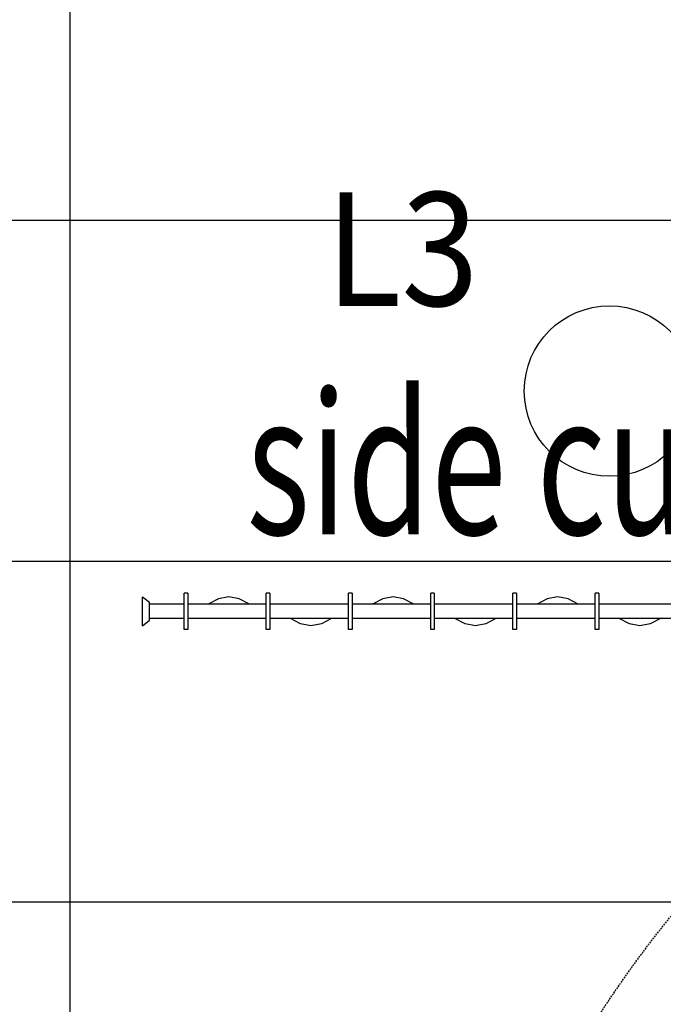
# Model space of a CAD drawing. Extents: x -9454 to 46944, y -5420 to 52034.
# Drawn here: x 19074 to 20208, y 8220 to 9954 of the extents above; entities that cross this region are included whole.
import ezdxf

# ---------------------------------------------------------------- set-up
doc = ezdxf.new("R2010")
doc.units = 0
doc.linetypes.add('EDG-DASH-3', pattern=[4.5, 3, -1.5])
for name, color, linetype in [('LIT-FITT', 6, 'CONTINUOUS'), ('LIT-SWITCH', 2, 'EDG-DASH-3'), ('SYM-050', 6, 'CONTINUOUS'), ('SYM-ATT', 2, 'CONTINUOUS'), ('SYM-TEXT', 7, 'CONTINUOUS'), ('X-3209-C$0$New_WallInternal_Pen_No__97', 8, 'CONTINUOUS'), ('X-3209-C$0$RCP-LINES', 11, 'CONTINUOUS'), ('X-3209-C$0$RoomName_Pen_No__1', 31, 'CONTINUOUS'), ('X-XREF', 7, 'CONTINUOUS')]:
    doc.layers.add(name, color=color, linetype=linetype)
doc.styles.add('EDG', font='edg.shx', dxfattribs={"width": 0.9})
doc.styles.add('X-3209-C$0$EDG', font='edg.shx', dxfattribs={"width": 0.9})

# ---------------------------------------------------------------- blocks, each defined once
blk = doc.blocks.new('X-3209-C')
at = {"layer": 'X-3209-C$0$New_WallInternal_Pen_No__97'}
for p, q in [((19290.3, 8937.2), (19290.3, 8937.6)), ((19290.3, 8937.6), (19303, 8928)), ((19290.3, 8936), (19290.3, 8937.2)), ((19290.3, 8934.1), (19290.3, 8936)), ((19290.3, 8931.6), (19290.3, 8934.1)), ((19290.3, 8928.5), (19290.3, 8931.6)), ((19290.3, 8924.9), (19290.3, 8928.5)), ((19303, 8927.8), (19303, 8928)), ((19303, 8927.1), (19303, 8927.8)), ((19363.7, 8942.9), (19363.7, 8943.9)), ((19370.1, 8943.9), (19363.7, 8943.9)), ((19363.7, 8941), (19363.7, 8942.9)), ((19363.7, 8938.3), (19363.7, 8941)), ((19363.7, 8934.7), (19363.7, 8938.3)), ((19363.7, 8930.4), (19363.7, 8934.7)), ((19363.7, 8925.6), (19363.7, 8930.4)), ((19370.1, 8943.9), (19370.1, 8942.9)), ((19370.1, 8942.9), (19370.1, 8941)), ((19370.1, 8941), (19370.1, 8938.3)), ((19370.1, 8938.3), (19370.1, 8934.7)), ((19370.1, 8934.7), (19370.1, 8930.4)), ((19370.1, 8930.4), (19370.1, 8925.6)), ((19424.1, 8934.4), (19406.3, 8924.9)), ((19442.5, 8937.6), (19424.1, 8934.4)), ((19460.8, 8934.4), (19442.5, 8937.6)), ((19478.7, 8924.9), (19460.8, 8934.4)), ((19508.5, 8942.9), (19508.5, 8943.9)), ((19514.8, 8943.9), (19508.5, 8943.9)), ((19508.5, 8941), (19508.5, 8942.9)), ((19508.5, 8938.3), (19508.5, 8941)), ((19508.5, 8934.7), (19508.5, 8938.3)), ((19508.5, 8930.4), (19508.5, 8934.7)), ((19508.5, 8925.6), (19508.5, 8930.4)), ((19514.8, 8943.9), (19514.8, 8942.9)), ((19514.8, 8942.9), (19514.8, 8941)), ((19514.8, 8941), (19514.8, 8938.3)), ((19514.8, 8938.3), (19514.8, 8934.7)), ((19514.8, 8934.7), (19514.8, 8930.4)), ((19514.8, 8930.4), (19514.8, 8925.6)), ((19653.3, 8942.9), (19653.3, 8943.9)), ((19659.6, 8943.9), (19653.3, 8943.9)), ((19653.3, 8941), (19653.3, 8942.9)), ((19653.3, 8938.3), (19653.3, 8941)), ((19653.3, 8934.7), (19653.3, 8938.3)), ((19653.3, 8930.4), (19653.3, 8934.7)), ((19653.3, 8925.6), (19653.3, 8930.4)), ((19659.6, 8943.9), (19659.6, 8942.9)), ((19659.6, 8942.9), (19659.6, 8941)), ((19659.6, 8941), (19659.6, 8938.3)), ((19659.6, 8938.3), (19659.6, 8934.7)), ((19659.6, 8934.7), (19659.6, 8930.4)), ((19659.6, 8930.4), (19659.6, 8925.6)), ((19713.7, 8934.4), (19695.8, 8924.9)), ((19732, 8937.6), (19713.7, 8934.4)), ((19750.4, 8934.4), (19732, 8937.6)), ((19768.2, 8924.9), (19750.4, 8934.4)), ((19798.1, 8942.9), (19798.1, 8943.9)), ((19804.4, 8943.9), (19798.1, 8943.9)), ((19798.1, 8941), (19798.1, 8942.9)), ((19798.1, 8938.3), (19798.1, 8941)), ((19798.1, 8934.7), (19798.1, 8938.3)), ((19798.1, 8930.4), (19798.1, 8934.7)), ((19798.1, 8925.6), (19798.1, 8930.4)), ((19804.4, 8943.9), (19804.4, 8942.9)), ((19804.4, 8942.9), (19804.4, 8941)), ((19804.4, 8941), (19804.4, 8938.3)), ((19804.4, 8938.3), (19804.4, 8934.7)), ((19804.4, 8934.7), (19804.4, 8930.4)), ((19804.4, 8930.4), (19804.4, 8925.6)), ((19942.8, 8942.9), (19942.8, 8943.9)), ((19949.2, 8943.9), (19942.8, 8943.9)), ((19942.8, 8941), (19942.8, 8942.9)), ((19942.8, 8938.3), (19942.8, 8941)), ((19942.8, 8934.7), (19942.8, 8938.3)), ((19942.8, 8930.4), (19942.8, 8934.7)), ((19942.8, 8925.6), (19942.8, 8930.4)), ((19949.2, 8943.9), (19949.2, 8942.9)), ((19949.2, 8942.9), (19949.2, 8941)), ((19949.2, 8941), (19949.2, 8938.3)), ((19949.2, 8938.3), (19949.2, 8934.7)), ((19949.2, 8934.7), (19949.2, 8930.4)), ((19949.2, 8930.4), (19949.2, 8925.6)), ((20003.2, 8934.4), (19985.4, 8924.9)), ((20021.6, 8937.6), (20003.2, 8934.4)), ((20039.9, 8934.4), (20021.6, 8937.6)), ((20057.8, 8924.9), (20039.9, 8934.4)), ((20087.6, 8942.9), (20087.6, 8943.9)), ((20094, 8943.9), (20087.6, 8943.9)), ((20087.6, 8941), (20087.6, 8942.9)), ((20087.6, 8938.3), (20087.6, 8941)), ((20087.6, 8934.7), (20087.6, 8938.3)), ((20087.6, 8930.4), (20087.6, 8934.7)), ((20087.6, 8925.6), (20087.6, 8930.4)), ((20094, 8943.9), (20094, 8942.9)), ((20094, 8942.9), (20094, 8941)), ((20094, 8941), (20094, 8938.3)), ((20094, 8938.3), (20094, 8934.7)), ((20094, 8934.7), (20094, 8930.4)), ((20094, 8930.4), (20094, 8925.6)), ((19290.3, 8920.8), (19290.3, 8924.9)), ((19290.3, 8916.6), (19290.3, 8920.8)), ((19290.3, 8912.2), (19290.3, 8916.6)), ((19290.3, 8907.7), (19290.3, 8912.2)), ((19303, 8925.9), (19303, 8927.1)), ((19303, 8924.3), (19303, 8925.9)), ((19363.7, 8924.9), (19303, 8924.9)), ((19303, 8922.4), (19303, 8924.3)), ((19303, 8920.1), (19303, 8922.4)), ((19303, 8917.6), (19303, 8920.1)), ((19303, 8914.9), (19303, 8917.6)), ((19303, 8912.2), (19303, 8914.9)), ((19303, 8909.4), (19303, 8912.2)), ((19363.7, 8920.4), (19363.7, 8925.6)), ((19363.7, 8914.9), (19363.7, 8920.4)), ((19363.7, 8909.4), (19363.7, 8914.9)), ((19370.1, 8925.6), (19370.1, 8920.4)), ((19508.5, 8924.9), (19370.1, 8924.9)), ((19370.1, 8920.4), (19370.1, 8914.9)), ((19370.1, 8914.9), (19370.1, 8909.4)), ((19508.5, 8920.4), (19508.5, 8925.6)), ((19508.5, 8914.9), (19508.5, 8920.4)), ((19508.5, 8909.4), (19508.5, 8914.9)), ((19514.8, 8925.6), (19514.8, 8920.4)), ((19653.3, 8924.9), (19514.8, 8924.9)), ((19514.8, 8920.4), (19514.8, 8914.9)), ((19514.8, 8914.9), (19514.8, 8909.4)), ((19653.3, 8920.4), (19653.3, 8925.6)), ((19653.3, 8914.9), (19653.3, 8920.4)), ((19653.3, 8909.4), (19653.3, 8914.9)), ((19659.6, 8925.6), (19659.6, 8920.4)), ((19798.1, 8924.9), (19659.6, 8924.9)), ((19659.6, 8920.4), (19659.6, 8914.9)), ((19659.6, 8914.9), (19659.6, 8909.4)), ((19798.1, 8920.4), (19798.1, 8925.6)), ((19798.1, 8914.9), (19798.1, 8920.4)), ((19798.1, 8909.4), (19798.1, 8914.9)), ((19804.4, 8925.6), (19804.4, 8920.4)), ((19942.8, 8924.9), (19804.4, 8924.9)), ((19804.4, 8920.4), (19804.4, 8914.9)), ((19804.4, 8914.9), (19804.4, 8909.4)), ((19942.8, 8920.4), (19942.8, 8925.6)), ((19942.8, 8914.9), (19942.8, 8920.4)), ((19942.8, 8909.4), (19942.8, 8914.9)), ((19949.2, 8925.6), (19949.2, 8920.4)), ((20087.6, 8924.9), (19949.2, 8924.9)), ((19949.2, 8920.4), (19949.2, 8914.9)), ((19949.2, 8914.9), (19949.2, 8909.4)), ((20087.6, 8920.4), (20087.6, 8925.6)), ((20087.6, 8914.9), (20087.6, 8920.4)), ((20087.6, 8909.4), (20087.6, 8914.9)), ((20094, 8925.6), (20094, 8920.4)), ((20232.4, 8924.9), (20094, 8924.9)), ((20094, 8920.4), (20094, 8914.9)), ((20094, 8914.9), (20094, 8909.4)), ((19290.3, 8903.5), (19290.3, 8907.7)), ((19290.3, 8899.5), (19290.3, 8903.5)), ((19290.3, 8895.8), (19290.3, 8899.5)), ((19290.3, 8886.8), (19303, 8896.3)), ((19290.3, 8892.7), (19290.3, 8895.8)), ((19303, 8906.7), (19303, 8909.4)), ((19303, 8904.2), (19303, 8906.7)), ((19303, 8901.9), (19303, 8904.2)), ((19303, 8900), (19303, 8901.9)), ((19303, 8898.4), (19303, 8900)), ((19363.7, 8899.5), (19303, 8899.5)), ((19303, 8897.2), (19303, 8898.4)), ((19303, 8896.5), (19303, 8897.2)), ((19303, 8896.3), (19303, 8896.5)), ((19363.7, 8903.9), (19363.7, 8909.4)), ((19363.7, 8898.7), (19363.7, 8903.9)), ((19363.7, 8893.9), (19363.7, 8898.7)), ((19363.7, 8889.6), (19363.7, 8893.9)), ((19370.1, 8909.4), (19370.1, 8903.9)), ((19370.1, 8903.9), (19370.1, 8898.7)), ((19508.5, 8899.5), (19370.1, 8899.5)), ((19370.1, 8898.7), (19370.1, 8893.9)), ((19370.1, 8893.9), (19370.1, 8889.6)), ((19508.5, 8903.9), (19508.5, 8909.4)), ((19508.5, 8898.7), (19508.5, 8903.9)), ((19508.5, 8893.9), (19508.5, 8898.7)), ((19508.5, 8889.6), (19508.5, 8893.9)), ((19514.8, 8909.4), (19514.8, 8903.9)), ((19514.8, 8903.9), (19514.8, 8898.7)), ((19653.3, 8899.5), (19514.8, 8899.5)), ((19514.8, 8898.7), (19514.8, 8893.9)), ((19514.8, 8893.9), (19514.8, 8889.6)), ((19568.9, 8889.9), (19551, 8899.5)), ((19623.4, 8899.5), (19605.6, 8889.9)), ((19653.3, 8903.9), (19653.3, 8909.4)), ((19653.3, 8898.7), (19653.3, 8903.9)), ((19653.3, 8893.9), (19653.3, 8898.7)), ((19653.3, 8889.6), (19653.3, 8893.9)), ((19659.6, 8909.4), (19659.6, 8903.9)), ((19659.6, 8903.9), (19659.6, 8898.7)), ((19798.1, 8899.5), (19659.6, 8899.5)), ((19659.6, 8898.7), (19659.6, 8893.9)), ((19659.6, 8893.9), (19659.6, 8889.6)), ((19798.1, 8903.9), (19798.1, 8909.4)), ((19798.1, 8898.7), (19798.1, 8903.9)), ((19798.1, 8893.9), (19798.1, 8898.7)), ((19798.1, 8889.6), (19798.1, 8893.9)), ((19804.4, 8909.4), (19804.4, 8903.9)), ((19804.4, 8903.9), (19804.4, 8898.7)), ((19942.8, 8899.5), (19804.4, 8899.5)), ((19804.4, 8898.7), (19804.4, 8893.9)), ((19804.4, 8893.9), (19804.4, 8889.6)), ((19858.5, 8889.9), (19840.6, 8899.5)), ((19913, 8899.5), (19895.1, 8889.9)), ((19942.8, 8903.9), (19942.8, 8909.4)), ((19942.8, 8898.7), (19942.8, 8903.9)), ((19942.8, 8893.9), (19942.8, 8898.7)), ((19942.8, 8889.6), (19942.8, 8893.9)), ((19949.2, 8909.4), (19949.2, 8903.9)), ((19949.2, 8903.9), (19949.2, 8898.7)), ((20087.6, 8899.5), (19949.2, 8899.5)), ((19949.2, 8898.7), (19949.2, 8893.9)), ((19949.2, 8893.9), (19949.2, 8889.6)), ((20087.6, 8903.9), (20087.6, 8909.4)), ((20087.6, 8898.7), (20087.6, 8903.9)), ((20087.6, 8893.9), (20087.6, 8898.7)), ((20087.6, 8889.6), (20087.6, 8893.9)), ((20094, 8909.4), (20094, 8903.9)), ((20094, 8903.9), (20094, 8898.7)), ((20232.4, 8899.5), (20094, 8899.5)), ((20094, 8898.7), (20094, 8893.9)), ((20094, 8893.9), (20094, 8889.6)), ((20148, 8889.9), (20130.2, 8899.5)), ((20202.6, 8899.5), (20184.7, 8889.9)), ((19290.3, 8890.2), (19290.3, 8892.7)), ((19290.3, 8888.3), (19290.3, 8890.2)), ((19290.3, 8887.1), (19290.3, 8888.3)), ((19290.3, 8886.8), (19290.3, 8887.1)), ((19363.7, 8886), (19363.7, 8889.6)), ((19363.7, 8883.3), (19363.7, 8886)), ((19363.7, 8881.4), (19363.7, 8883.3)), ((19363.7, 8880.4), (19363.7, 8881.4)), ((19370.1, 8880.4), (19363.7, 8880.4)), ((19370.1, 8889.6), (19370.1, 8886)), ((19370.1, 8886), (19370.1, 8883.3)), ((19370.1, 8883.3), (19370.1, 8881.4)), ((19370.1, 8881.4), (19370.1, 8880.4)), ((19508.5, 8886), (19508.5, 8889.6)), ((19508.5, 8883.3), (19508.5, 8886)), ((19508.5, 8881.4), (19508.5, 8883.3)), ((19508.5, 8880.4), (19508.5, 8881.4)), ((19514.8, 8880.4), (19508.5, 8880.4)), ((19514.8, 8889.6), (19514.8, 8886)), ((19514.8, 8886), (19514.8, 8883.3)), ((19514.8, 8883.3), (19514.8, 8881.4)), ((19514.8, 8881.4), (19514.8, 8880.4)), ((19587.2, 8886.8), (19568.9, 8889.9)), ((19605.6, 8889.9), (19587.2, 8886.8)), ((19653.3, 8886), (19653.3, 8889.6)), ((19653.3, 8883.3), (19653.3, 8886)), ((19653.3, 8881.4), (19653.3, 8883.3)), ((19653.3, 8880.4), (19653.3, 8881.4)), ((19659.6, 8880.4), (19653.3, 8880.4)), ((19659.6, 8889.6), (19659.6, 8886)), ((19659.6, 8886), (19659.6, 8883.3)), ((19659.6, 8883.3), (19659.6, 8881.4)), ((19659.6, 8881.4), (19659.6, 8880.4)), ((19798.1, 8886), (19798.1, 8889.6)), ((19798.1, 8883.3), (19798.1, 8886)), ((19798.1, 8881.4), (19798.1, 8883.3)), ((19798.1, 8880.4), (19798.1, 8881.4)), ((19804.4, 8880.4), (19798.1, 8880.4)), ((19804.4, 8889.6), (19804.4, 8886)), ((19804.4, 8886), (19804.4, 8883.3)), ((19804.4, 8883.3), (19804.4, 8881.4)), ((19804.4, 8881.4), (19804.4, 8880.4)), ((19876.8, 8886.8), (19858.5, 8889.9)), ((19895.1, 8889.9), (19876.8, 8886.8)), ((19942.8, 8886), (19942.8, 8889.6)), ((19942.8, 8883.3), (19942.8, 8886)), ((19942.8, 8881.4), (19942.8, 8883.3)), ((19942.8, 8880.4), (19942.8, 8881.4)), ((19949.2, 8880.4), (19942.8, 8880.4)), ((19949.2, 8889.6), (19949.2, 8886)), ((19949.2, 8886), (19949.2, 8883.3)), ((19949.2, 8883.3), (19949.2, 8881.4)), ((19949.2, 8881.4), (19949.2, 8880.4)), ((20087.6, 8886), (20087.6, 8889.6)), ((20087.6, 8883.3), (20087.6, 8886)), ((20087.6, 8881.4), (20087.6, 8883.3)), ((20087.6, 8880.4), (20087.6, 8881.4)), ((20094, 8880.4), (20087.6, 8880.4)), ((20094, 8889.6), (20094, 8886)), ((20094, 8886), (20094, 8883.3)), ((20094, 8883.3), (20094, 8881.4)), ((20094, 8881.4), (20094, 8880.4)), ((20166.4, 8886.8), (20148, 8889.9)), ((20184.7, 8889.9), (20166.4, 8886.8))]:
    blk.add_line(p, q, dxfattribs=at)
at = {"layer": 'X-3209-C$0$RCP-LINES'}
for p, q in [((19162.9, 200), (19162.9, 33600)), ((23912.1, 9600), (262.1, 9600)), ((23912.1, 9000), (262.1, 9000)), ((19290.3, 8937.2), (19290.3, 8937.6)), ((19290.3, 8937.6), (19303, 8928)), ((19290.3, 8936), (19290.3, 8937.2)), ((19290.3, 8934.1), (19290.3, 8936)), ((19290.3, 8931.6), (19290.3, 8934.1)), ((19290.3, 8928.5), (19290.3, 8931.6)), ((19290.3, 8924.9), (19290.3, 8928.5)), ((19303, 8927.8), (19303, 8928)), ((19303, 8927.1), (19303, 8927.8)), ((19363.7, 8942.9), (19363.7, 8943.9)), ((19370.1, 8943.9), (19363.7, 8943.9)), ((19363.7, 8941), (19363.7, 8942.9)), ((19363.7, 8938.3), (19363.7, 8941)), ((19363.7, 8934.7), (19363.7, 8938.3)), ((19363.7, 8930.4), (19363.7, 8934.7)), ((19363.7, 8925.6), (19363.7, 8930.4)), ((19370.1, 8943.9), (19370.1, 8942.9)), ((19370.1, 8942.9), (19370.1, 8941)), ((19370.1, 8941), (19370.1, 8938.3)), ((19370.1, 8938.3), (19370.1, 8934.7)), ((19370.1, 8934.7), (19370.1, 8930.4)), ((19370.1, 8930.4), (19370.1, 8925.6)), ((19424.1, 8934.4), (19406.3, 8924.9)), ((19442.5, 8937.6), (19424.1, 8934.4)), ((19460.8, 8934.4), (19442.5, 8937.6)), ((19478.7, 8924.9), (19460.8, 8934.4)), ((19508.5, 8942.9), (19508.5, 8943.9)), ((19514.8, 8943.9), (19508.5, 8943.9)), ((19508.5, 8941), (19508.5, 8942.9)), ((19508.5, 8938.3), (19508.5, 8941)), ((19508.5, 8934.7), (19508.5, 8938.3)), ((19508.5, 8930.4), (19508.5, 8934.7)), ((19508.5, 8925.6), (19508.5, 8930.4)), ((19514.8, 8943.9), (19514.8, 8942.9)), ((19514.8, 8942.9), (19514.8, 8941)), ((19514.8, 8941), (19514.8, 8938.3)), ((19514.8, 8938.3), (19514.8, 8934.7)), ((19514.8, 8934.7), (19514.8, 8930.4)), ((19514.8, 8930.4), (19514.8, 8925.6)), ((19653.3, 8942.9), (19653.3, 8943.9)), ((19659.6, 8943.9), (19653.3, 8943.9)), ((19653.3, 8941), (19653.3, 8942.9)), ((19653.3, 8938.3), (19653.3, 8941)), ((19653.3, 8934.7), (19653.3, 8938.3)), ((19653.3, 8930.4), (19653.3, 8934.7)), ((19653.3, 8925.6), (19653.3, 8930.4)), ((19659.6, 8943.9), (19659.6, 8942.9)), ((19659.6, 8942.9), (19659.6, 8941)), ((19659.6, 8941), (19659.6, 8938.3)), ((19659.6, 8938.3), (19659.6, 8934.7)), ((19659.6, 8934.7), (19659.6, 8930.4)), ((19659.6, 8930.4), (19659.6, 8925.6)), ((19713.7, 8934.4), (19695.8, 8924.9)), ((19732, 8937.6), (19713.7, 8934.4)), ((19750.4, 8934.4), (19732, 8937.6)), ((19768.2, 8924.9), (19750.4, 8934.4)), ((19798.1, 8942.9), (19798.1, 8943.9)), ((19804.4, 8943.9), (19798.1, 8943.9)), ((19798.1, 8941), (19798.1, 8942.9)), ((19798.1, 8938.3), (19798.1, 8941)), ((19798.1, 8934.7), (19798.1, 8938.3)), ((19798.1, 8930.4), (19798.1, 8934.7)), ((19798.1, 8925.6), (19798.1, 8930.4)), ((19804.4, 8943.9), (19804.4, 8942.9)), ((19804.4, 8942.9), (19804.4, 8941)), ((19804.4, 8941), (19804.4, 8938.3)), ((19804.4, 8938.3), (19804.4, 8934.7)), ((19804.4, 8934.7), (19804.4, 8930.4)), ((19804.4, 8930.4), (19804.4, 8925.6)), ((19942.8, 8942.9), (19942.8, 8943.9)), ((19949.2, 8943.9), (19942.8, 8943.9)), ((19942.8, 8941), (19942.8, 8942.9)), ((19942.8, 8938.3), (19942.8, 8941)), ((19942.8, 8934.7), (19942.8, 8938.3)), ((19942.8, 8930.4), (19942.8, 8934.7)), ((19942.8, 8925.6), (19942.8, 8930.4)), ((19949.2, 8943.9), (19949.2, 8942.9)), ((19949.2, 8942.9), (19949.2, 8941)), ((19949.2, 8941), (19949.2, 8938.3)), ((19949.2, 8938.3), (19949.2, 8934.7)), ((19949.2, 8934.7), (19949.2, 8930.4)), ((19949.2, 8930.4), (19949.2, 8925.6)), ((20003.2, 8934.4), (19985.4, 8924.9)), ((20021.6, 8937.6), (20003.2, 8934.4)), ((20039.9, 8934.4), (20021.6, 8937.6)), ((20057.8, 8924.9), (20039.9, 8934.4)), ((20087.6, 8942.9), (20087.6, 8943.9)), ((20094, 8943.9), (20087.6, 8943.9)), ((20087.6, 8941), (20087.6, 8942.9)), ((20087.6, 8938.3), (20087.6, 8941)), ((20087.6, 8934.7), (20087.6, 8938.3)), ((20087.6, 8930.4), (20087.6, 8934.7)), ((20087.6, 8925.6), (20087.6, 8930.4)), ((20094, 8943.9), (20094, 8942.9)), ((20094, 8942.9), (20094, 8941)), ((20094, 8941), (20094, 8938.3)), ((20094, 8938.3), (20094, 8934.7)), ((20094, 8934.7), (20094, 8930.4)), ((20094, 8930.4), (20094, 8925.6)), ((19290.3, 8920.8), (19290.3, 8924.9)), ((19290.3, 8916.6), (19290.3, 8920.8)), ((19290.3, 8912.2), (19290.3, 8916.6)), ((19290.3, 8907.7), (19290.3, 8912.2)), ((19303, 8925.9), (19303, 8927.1)), ((19303, 8924.3), (19303, 8925.9)), ((19363.7, 8924.9), (19303, 8924.9)), ((19303, 8922.4), (19303, 8924.3)), ((19303, 8920.1), (19303, 8922.4)), ((19303, 8917.6), (19303, 8920.1)), ((19303, 8914.9), (19303, 8917.6)), ((19303, 8912.2), (19303, 8914.9)), ((19303, 8909.4), (19303, 8912.2)), ((19363.7, 8920.4), (19363.7, 8925.6)), ((19363.7, 8914.9), (19363.7, 8920.4)), ((19363.7, 8909.4), (19363.7, 8914.9)), ((19370.1, 8925.6), (19370.1, 8920.4)), ((19508.5, 8924.9), (19370.1, 8924.9)), ((19370.1, 8920.4), (19370.1, 8914.9)), ((19370.1, 8914.9), (19370.1, 8909.4)), ((19508.5, 8920.4), (19508.5, 8925.6)), ((19508.5, 8914.9), (19508.5, 8920.4)), ((19508.5, 8909.4), (19508.5, 8914.9)), ((19514.8, 8925.6), (19514.8, 8920.4)), ((19653.3, 8924.9), (19514.8, 8924.9)), ((19514.8, 8920.4), (19514.8, 8914.9)), ((19514.8, 8914.9), (19514.8, 8909.4)), ((19653.3, 8920.4), (19653.3, 8925.6)), ((19653.3, 8914.9), (19653.3, 8920.4)), ((19653.3, 8909.4), (19653.3, 8914.9)), ((19659.6, 8925.6), (19659.6, 8920.4)), ((19798.1, 8924.9), (19659.6, 8924.9)), ((19659.6, 8920.4), (19659.6, 8914.9)), ((19659.6, 8914.9), (19659.6, 8909.4)), ((19798.1, 8920.4), (19798.1, 8925.6)), ((19798.1, 8914.9), (19798.1, 8920.4)), ((19798.1, 8909.4), (19798.1, 8914.9)), ((19804.4, 8925.6), (19804.4, 8920.4)), ((19942.8, 8924.9), (19804.4, 8924.9)), ((19804.4, 8920.4), (19804.4, 8914.9)), ((19804.4, 8914.9), (19804.4, 8909.4)), ((19942.8, 8920.4), (19942.8, 8925.6)), ((19942.8, 8914.9), (19942.8, 8920.4)), ((19942.8, 8909.4), (19942.8, 8914.9)), ((19949.2, 8925.6), (19949.2, 8920.4)), ((20087.6, 8924.9), (19949.2, 8924.9)), ((19949.2, 8920.4), (19949.2, 8914.9)), ((19949.2, 8914.9), (19949.2, 8909.4)), ((20087.6, 8920.4), (20087.6, 8925.6)), ((20087.6, 8914.9), (20087.6, 8920.4)), ((20087.6, 8909.4), (20087.6, 8914.9)), ((20094, 8925.6), (20094, 8920.4)), ((20232.4, 8924.9), (20094, 8924.9)), ((20094, 8920.4), (20094, 8914.9)), ((20094, 8914.9), (20094, 8909.4)), ((19290.3, 8903.5), (19290.3, 8907.7)), ((19290.3, 8899.5), (19290.3, 8903.5)), ((19290.3, 8895.8), (19290.3, 8899.5)), ((19290.3, 8886.8), (19303, 8896.3)), ((19290.3, 8892.7), (19290.3, 8895.8)), ((19303, 8906.7), (19303, 8909.4)), ((19303, 8904.2), (19303, 8906.7)), ((19303, 8901.9), (19303, 8904.2)), ((19303, 8900), (19303, 8901.9)), ((19303, 8898.4), (19303, 8900)), ((19363.7, 8899.5), (19303, 8899.5)), ((19303, 8897.2), (19303, 8898.4)), ((19303, 8896.5), (19303, 8897.2)), ((19303, 8896.3), (19303, 8896.5)), ((19363.7, 8903.9), (19363.7, 8909.4)), ((19363.7, 8898.7), (19363.7, 8903.9)), ((19363.7, 8893.9), (19363.7, 8898.7)), ((19363.7, 8889.6), (19363.7, 8893.9)), ((19370.1, 8909.4), (19370.1, 8903.9)), ((19370.1, 8903.9), (19370.1, 8898.7)), ((19508.5, 8899.5), (19370.1, 8899.5)), ((19370.1, 8898.7), (19370.1, 8893.9)), ((19370.1, 8893.9), (19370.1, 8889.6)), ((19508.5, 8903.9), (19508.5, 8909.4)), ((19508.5, 8898.7), (19508.5, 8903.9)), ((19508.5, 8893.9), (19508.5, 8898.7)), ((19508.5, 8889.6), (19508.5, 8893.9)), ((19514.8, 8909.4), (19514.8, 8903.9)), ((19514.8, 8903.9), (19514.8, 8898.7)), ((19653.3, 8899.5), (19514.8, 8899.5)), ((19514.8, 8898.7), (19514.8, 8893.9)), ((19514.8, 8893.9), (19514.8, 8889.6)), ((19568.9, 8889.9), (19551, 8899.5)), ((19623.4, 8899.5), (19605.6, 8889.9)), ((19653.3, 8903.9), (19653.3, 8909.4)), ((19653.3, 8898.7), (19653.3, 8903.9)), ((19653.3, 8893.9), (19653.3, 8898.7)), ((19653.3, 8889.6), (19653.3, 8893.9)), ((19659.6, 8909.4), (19659.6, 8903.9)), ((19659.6, 8903.9), (19659.6, 8898.7)), ((19798.1, 8899.5), (19659.6, 8899.5)), ((19659.6, 8898.7), (19659.6, 8893.9)), ((19659.6, 8893.9), (19659.6, 8889.6)), ((19798.1, 8903.9), (19798.1, 8909.4)), ((19798.1, 8898.7), (19798.1, 8903.9)), ((19798.1, 8893.9), (19798.1, 8898.7)), ((19798.1, 8889.6), (19798.1, 8893.9)), ((19804.4, 8909.4), (19804.4, 8903.9)), ((19804.4, 8903.9), (19804.4, 8898.7)), ((19942.8, 8899.5), (19804.4, 8899.5)), ((19804.4, 8898.7), (19804.4, 8893.9)), ((19804.4, 8893.9), (19804.4, 8889.6)), ((19858.5, 8889.9), (19840.6, 8899.5)), ((19913, 8899.5), (19895.1, 8889.9)), ((19942.8, 8903.9), (19942.8, 8909.4)), ((19942.8, 8898.7), (19942.8, 8903.9)), ((19942.8, 8893.9), (19942.8, 8898.7)), ((19942.8, 8889.6), (19942.8, 8893.9)), ((19949.2, 8909.4), (19949.2, 8903.9)), ((19949.2, 8903.9), (19949.2, 8898.7)), ((20087.6, 8899.5), (19949.2, 8899.5)), ((19949.2, 8898.7), (19949.2, 8893.9)), ((19949.2, 8893.9), (19949.2, 8889.6)), ((20087.6, 8903.9), (20087.6, 8909.4)), ((20087.6, 8898.7), (20087.6, 8903.9)), ((20087.6, 8893.9), (20087.6, 8898.7)), ((20087.6, 8889.6), (20087.6, 8893.9)), ((20094, 8909.4), (20094, 8903.9)), ((20094, 8903.9), (20094, 8898.7)), ((20232.4, 8899.5), (20094, 8899.5)), ((20094, 8898.7), (20094, 8893.9)), ((20094, 8893.9), (20094, 8889.6)), ((20148, 8889.9), (20130.2, 8899.5)), ((20202.6, 8899.5), (20184.7, 8889.9)), ((19290.3, 8890.2), (19290.3, 8892.7)), ((19290.3, 8888.3), (19290.3, 8890.2)), ((19290.3, 8887.1), (19290.3, 8888.3)), ((19290.3, 8886.8), (19290.3, 8887.1)), ((19363.7, 8886), (19363.7, 8889.6)), ((19363.7, 8883.3), (19363.7, 8886)), ((19363.7, 8881.4), (19363.7, 8883.3)), ((19363.7, 8880.4), (19363.7, 8881.4)), ((19370.1, 8880.4), (19363.7, 8880.4)), ((19370.1, 8889.6), (19370.1, 8886)), ((19370.1, 8886), (19370.1, 8883.3)), ((19370.1, 8883.3), (19370.1, 8881.4)), ((19370.1, 8881.4), (19370.1, 8880.4)), ((19508.5, 8886), (19508.5, 8889.6)), ((19508.5, 8883.3), (19508.5, 8886)), ((19508.5, 8881.4), (19508.5, 8883.3)), ((19508.5, 8880.4), (19508.5, 8881.4)), ((19514.8, 8880.4), (19508.5, 8880.4)), ((19514.8, 8889.6), (19514.8, 8886)), ((19514.8, 8886), (19514.8, 8883.3)), ((19514.8, 8883.3), (19514.8, 8881.4)), ((19514.8, 8881.4), (19514.8, 8880.4)), ((19587.2, 8886.8), (19568.9, 8889.9)), ((19605.6, 8889.9), (19587.2, 8886.8)), ((19653.3, 8886), (19653.3, 8889.6)), ((19653.3, 8883.3), (19653.3, 8886)), ((19653.3, 8881.4), (19653.3, 8883.3)), ((19653.3, 8880.4), (19653.3, 8881.4)), ((19659.6, 8880.4), (19653.3, 8880.4)), ((19659.6, 8889.6), (19659.6, 8886)), ((19659.6, 8886), (19659.6, 8883.3)), ((19659.6, 8883.3), (19659.6, 8881.4)), ((19659.6, 8881.4), (19659.6, 8880.4)), ((19798.1, 8886), (19798.1, 8889.6)), ((19798.1, 8883.3), (19798.1, 8886)), ((19798.1, 8881.4), (19798.1, 8883.3)), ((19798.1, 8880.4), (19798.1, 8881.4)), ((19804.4, 8880.4), (19798.1, 8880.4)), ((19804.4, 8889.6), (19804.4, 8886)), ((19804.4, 8886), (19804.4, 8883.3)), ((19804.4, 8883.3), (19804.4, 8881.4)), ((19804.4, 8881.4), (19804.4, 8880.4)), ((19876.8, 8886.8), (19858.5, 8889.9)), ((19895.1, 8889.9), (19876.8, 8886.8)), ((19942.8, 8886), (19942.8, 8889.6)), ((19942.8, 8883.3), (19942.8, 8886)), ((19942.8, 8881.4), (19942.8, 8883.3)), ((19942.8, 8880.4), (19942.8, 8881.4)), ((19949.2, 8880.4), (19942.8, 8880.4)), ((19949.2, 8889.6), (19949.2, 8886)), ((19949.2, 8886), (19949.2, 8883.3)), ((19949.2, 8883.3), (19949.2, 8881.4)), ((19949.2, 8881.4), (19949.2, 8880.4)), ((20087.6, 8886), (20087.6, 8889.6)), ((20087.6, 8883.3), (20087.6, 8886)), ((20087.6, 8881.4), (20087.6, 8883.3)), ((20087.6, 8880.4), (20087.6, 8881.4)), ((20094, 8880.4), (20087.6, 8880.4)), ((20094, 8889.6), (20094, 8886)), ((20094, 8886), (20094, 8883.3)), ((20094, 8883.3), (20094, 8881.4)), ((20094, 8881.4), (20094, 8880.4)), ((20166.4, 8886.8), (20148, 8889.9)), ((20184.7, 8889.9), (20166.4, 8886.8)), ((23912.1, 8400), (262.1, 8400))]:
    blk.add_line(p, q, dxfattribs=at)
at = {"layer": 'X-3209-C$0$RoomName_Pen_No__1', "style": 'X-3209-C$0$EDG', "width": 0.7}
blk.add_text('side curtain', height=250, dxfattribs=at).set_placement((19473.5, 9047.5))
blk = doc.blocks.new('LIT-DOWN')
at = {"layer": 'SYM-050', "color": 0, "linetype": 'ByBlock'}
blk.add_circle((0, 0), 150, dxfattribs=at)
at = {"layer": 'SYM-ATT', "linetype": 'ByBlock', "style": 'EDG', "width": 0.9}
for tag, p in [('MOUNT', (150, 450)), ('TYPE', (150, 150))]:
    blk.add_attdef(tag, p, '', height=200, dxfattribs=at)
at = {"layer": 'SYM-ATT', "color": 255, "linetype": 'ByBlock', "style": 'EDG', "width": 0.9}
for tag, flags in [('CHAN', 3), ('RATING', 3), ('EQUIP', 3), ('NAME', 3), ('ID', 9)]:
    blk.add_attdef(tag, (0, 0), '', height=200, dxfattribs=dict(at, flags=flags))
at = {"layer": 'SYM-TEXT', "color": 255, "linetype": 'ByBlock', "style": 'EDG', "width": 0.9, "flags": 3}
blk.add_attdef('TEXT', (0, 0), '', height=200, dxfattribs=at)

msp = doc.modelspace()

# ---------------------------------------------------------------- linework, layer by layer
at = {"layer": 'LIT-SWITCH'}
msp.add_spline([(19612.9, 7000), (20162.9, 8300), (21212.9, 9200)], degree=3, dxfattribs=at)

# ---------------------------------------------------------------- block references
at = {"layer": 'LIT-FITT'}
ref = msp.add_blockref('LIT-DOWN', (20112.9, 9300), dxfattribs=at)
ref.add_attrib('TYPE', 'L3', (19612.9, 9450), dxfattribs={"layer": 'SYM-ATT', "linetype": 'ByBlock', "height": 200, "style": 'EDG', "width": 0.9})
at = {"layer": 'X-XREF'}
msp.add_blockref('X-3209-C', (0, 0), dxfattribs=at)

doc.saveas('drawing.dxf')
